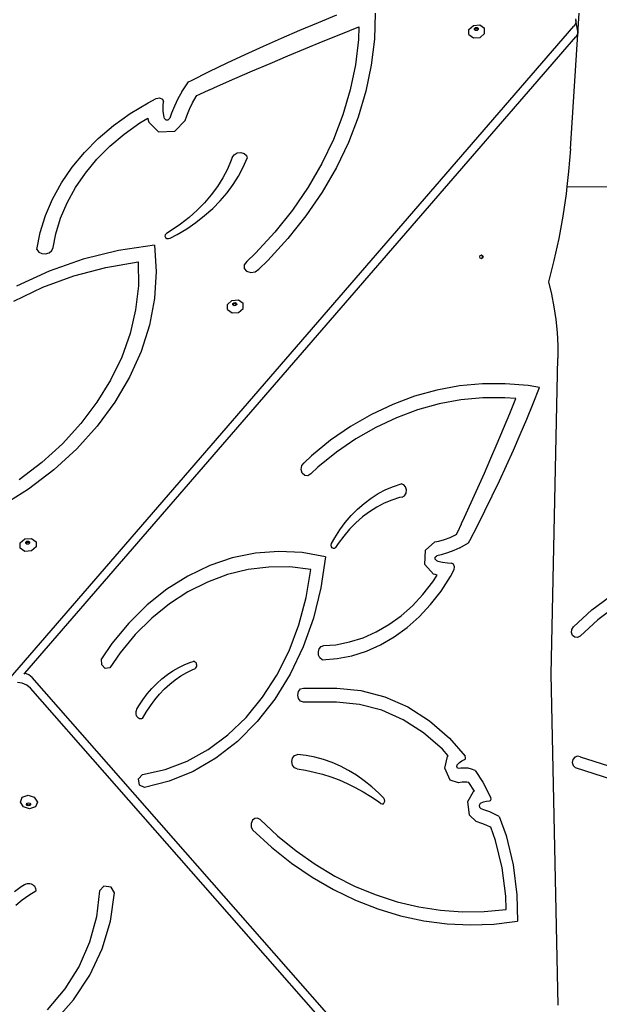
# Model space of a CAD drawing. Units: millimetres. Extents: x -12441 to 372746, y -3372 to 23887.
# Drawn here: x -6492 to -5985, y 5649 to 6510 of the extents above; entities that cross this region are included whole.
import ezdxf

# ---------------------------------------------------------------- set-up
doc = ezdxf.new("R2010")
doc.units = ezdxf.units.MM
doc.layers.add('Toestel 2D', color=7, linetype='Continuous', lineweight=20)
doc.layers.add('VP-EQ', color=7, linetype='Continuous', true_color=0x8a3492)

# ---------------------------------------------------------------- blocks, each defined once
blk = doc.blocks.new('3260')
at = {"layer": 'VP-EQ', "color": 7}
for p, q in [((11077.851, 27.25), (11079.472, 27.913)), ((11082.809, 28.063), (11082.745, 25.788)), ((11099.881, 16.203), (11100.63, 28.048)), ((11100.312, 27.57), (11100.351, 27.405)), ((11049.819, -31.277), (11100.174, 26.91)), ((11076.239, 26.571), (11077.851, 27.25)), ((11079.823, 26.229), (11081.383, 26.849)), ((11081.383, 26.849), (11081.352, 25.751)), ((11091, 26.64), (11091.4, 26.991)), ((11091.4, 26.991), (11091.969, 27.036)), ((11091.487, 26.708), (11091.582, 26.792)), ((11091.488, 26.599), (11091.487, 26.708)), ((11091.502, 26.628), (11091.598, 26.712)), ((11091.582, 26.792), (11091.718, 26.802)), ((11091.598, 26.712), (11091.734, 26.723)), ((11091.718, 26.802), (11091.816, 26.733)), ((11091.734, 26.723), (11091.816, 26.664)), ((11091.816, 26.733), (11091.816, 26.664)), ((11091.969, 27.036), (11092.375, 26.747)), ((11092.379, 26.295), (11092.375, 26.747)), ((11100.28, 27.066), (11100.174, 26.91)), ((11100.34, 27.234), (11100.28, 27.066)), ((11100.351, 27.405), (11100.34, 27.234)), ((11100.526, 26.49), (11100.351, 27.405)), ((11100.432, 26.75), (11100.487, 26.655)), ((11052.214, -29.626), (11100.349, 25.995)), ((11073.043, 25.168), (11074.637, 25.878)), ((11074.637, 25.878), (11076.239, 26.571)), ((11078.268, 25.601), (11079.823, 26.229)), ((11091.005, 26.187), (11091, 26.64)), ((11091.005, 26.187), (11091.411, 25.899)), ((11091.411, 25.899), (11091.98, 25.944)), ((11091.502, 26.589), (11091.488, 26.599)), ((11091.502, 26.589), (11091.502, 26.628)), ((11091.585, 26.53), (11091.502, 26.589)), ((11091.721, 26.541), (11091.585, 26.53)), ((11091.817, 26.625), (11091.721, 26.541)), ((11091.816, 26.664), (11091.817, 26.625)), ((11091.98, 25.944), (11092.379, 26.295)), ((11100.455, 26.151), (11100.349, 25.995)), ((11100.515, 26.319), (11100.455, 26.151)), ((11100.487, 26.655), (11100.526, 26.49)), ((11100.526, 26.49), (11100.515, 26.319)), ((11071.459, 24.444), (11073.043, 25.168)), ((11075.17, 24.321), (11076.716, 24.964)), ((11076.716, 24.964), (11078.268, 25.601)), ((11081.352, 25.751), (11081.096, 23.55)), ((11082.745, 25.788), (11082.479, 23.507)), ((11069.884, 23.705), (11071.459, 24.444)), ((11073.627, 23.669), (11075.17, 24.321)), ((11068.32, 22.951), (11069.884, 23.705)), ((11072.089, 23.01), (11073.627, 23.669)), ((11081.096, 23.55), (11080.644, 21.354)), ((11082.479, 23.507), (11082.012, 21.233)), ((11066.766, 22.182), (11068.32, 22.951)), ((11070.556, 22.343), (11072.089, 23.01)), ((11065.933, 21.183), (11066.516, 22.055)), ((11066.516, 22.055), (11066.766, 22.182)), ((11068.345, 21.363), (11069.027, 21.669)), ((11069.027, 21.669), (11070.556, 22.343)), ((11063.689, 20.599), (11063.979, 20.654)), ((11063.979, 20.654), (11064.227, 20.547)), ((11065.933, 21.183), (11065.579, 20.57)), ((11066.856, 20.216), (11067.172, 20.763)), ((11067.172, 20.763), (11067.242, 20.868)), ((11067.242, 20.868), (11067.503, 20.987)), ((11067.503, 20.987), (11068.321, 21.354)), ((11068.321, 21.354), (11068.345, 21.363)), ((11080.644, 21.354), (11080.001, 19.176)), ((11082.012, 21.233), (11081.345, 18.976)), ((11061.409, 19.291), (11062.966, 20.234)), ((11062.966, 20.234), (11063.689, 20.599)), ((11064.227, 20.547), (11064.313, 20.33)), ((11064.285, 19.96), (11064.313, 20.33)), ((11064.299, 19.46), (11064.285, 19.96)), ((11065.273, 19.944), (11065.016, 19.308)), ((11065.579, 20.57), (11065.273, 19.944)), ((11066.583, 19.657), (11066.856, 20.216)), ((11059.955, 18.246), (11061.409, 19.291)), ((11064.365, 18.967), (11064.299, 19.46)), ((11064.394, 18.849), (11064.365, 18.967)), ((11065.016, 19.308), (11064.875, 18.87)), ((11066.223, 18.686), (11066.353, 19.089)), ((11066.353, 19.089), (11066.583, 19.657)), ((11080.001, 19.176), (11079.169, 17.026)), ((11081.345, 18.976), (11080.483, 16.749)), ((11058.616, 17.107), (11059.955, 18.246)), ((11060.885, 17.485), (11062.239, 18.459)), ((11062.239, 18.459), (11062.959, 18.895)), ((11062.959, 18.895), (11062.985, 18.706)), ((11062.985, 18.706), (11063.024, 18.543)), ((11063.024, 18.543), (11063.872, 17.693)), ((11064.394, 18.849), (11064.521, 18.721)), ((11064.521, 18.721), (11064.736, 18.73)), ((11064.736, 18.73), (11064.875, 18.87)), ((11065.298, 17.757), (11066.223, 18.686)), ((11059.637, 16.424), (11060.885, 17.485)), ((11063.872, 17.693), (11065.298, 17.757)), ((11057.402, 15.884), (11058.616, 17.107)), ((11058.506, 15.285), (11059.637, 16.424)), ((11079.169, 17.026), (11078.152, 14.915)), ((11080.483, 16.749), (11079.429, 14.562)), ((11056.324, 14.587), (11057.402, 15.884)), ((11070.329, 15.45), (11070.487, 15.683)), ((11070.487, 15.683), (11070.756, 15.841)), ((11070.756, 15.841), (11071.076, 15.885)), ((11071.076, 15.885), (11071.371, 15.806)), ((11071.371, 15.806), (11071.573, 15.622)), ((11071.573, 15.622), (11071.634, 15.377)), ((11099.881, 16.203), (11099.723, 14.226)), ((11057.502, 14.076), (11058.506, 15.285)), ((11070.246, 15.207), (11069.907, 14.424)), ((11070.329, 15.45), (11070.246, 15.207)), ((11071.292, 14.593), (11071.634, 15.377)), ((11078.152, 14.915), (11076.955, 12.853)), ((11055.392, 13.227), (11056.324, 14.587)), ((11056.633, 12.81), (11057.502, 14.076)), ((11069.907, 14.424), (11069.501, 13.657)), ((11070.408, 13.078), (11070.882, 13.825)), ((11070.882, 13.825), (11071.292, 14.593)), ((11079.429, 14.562), (11078.19, 12.426)), ((11099.723, 14.226), (11099.571, 12.899)), ((11054.612, 11.816), (11055.392, 13.227)), ((11069.031, 12.91), (11068.497, 12.188)), ((11069.501, 13.657), (11069.031, 12.91)), ((11069.871, 12.355), (11070.408, 13.078)), ((11055.907, 11.495), (11056.633, 12.81)), ((11068.497, 12.188), (11067.904, 11.493)), ((11069.275, 11.659), (11069.871, 12.355)), ((11076.955, 12.853), (11075.585, 10.852)), ((11078.19, 12.426), (11076.771, 10.352)), ((11099.498, 12.259), (11099.208, 10.305)), ((11099.571, 12.899), (11099.498, 12.259)), ((11099.571, 12.899), (11159.801, 12.61)), ((11053.992, 10.365), (11054.612, 11.816)), ((11055.33, 10.143), (11055.907, 11.495)), ((11067.904, 11.493), (11067.254, 10.828)), ((11068.622, 10.995), (11069.275, 11.659)), ((11053.537, 8.887), (11053.992, 10.365)), ((11067.254, 10.828), (11066.55, 10.199)), ((11067.158, 9.773), (11067.915, 10.365)), ((11067.915, 10.365), (11068.622, 10.995)), ((11075.585, 10.852), (11074.048, 8.92)), ((11076.771, 10.352), (11075.179, 8.352)), ((11054.906, 8.766), (11055.33, 10.143)), ((11065.796, 9.607), (11064.996, 9.056)), ((11066.55, 10.199), (11065.796, 9.607)), ((11066.356, 9.222), (11067.158, 9.773)), ((11099.208, 10.305), (11098.853, 8.37)), ((11053.251, 7.394), (11053.537, 8.887)), ((11054.676, 7.569), (11054.906, 8.766)), ((11064.469, 8.699), (11064.435, 8.572)), ((11064.575, 8.802), (11064.469, 8.699)), ((11064.996, 9.056), (11064.575, 8.802)), ((11064.907, 8.398), (11065.511, 8.714)), ((11065.511, 8.714), (11066.356, 9.222)), ((11074.048, 8.92), (11072.353, 7.069)), ((11063.533, 7.786), (11060.388, 7.314)), ((11063.533, 7.786), (11063.683, 5.471)), ((11064.435, 8.572), (11064.482, 8.454)), ((11064.482, 8.454), (11064.597, 8.375)), ((11064.597, 8.375), (11064.752, 8.354)), ((11064.752, 8.354), (11064.907, 8.398)), ((11075.179, 8.352), (11073.422, 6.433)), ((11098.853, 8.37), (11098.433, 6.455)), ((11053.251, 7.394), (11053.41, 7.178)), ((11053.41, 7.178), (11053.677, 7.047)), ((11053.677, 7.047), (11054, 7.029)), ((11054, 7.029), (11054.313, 7.125)), ((11054.313, 7.125), (11054.555, 7.318)), ((11054.555, 7.318), (11054.676, 7.569)), ((11060.388, 7.314), (11057.302, 6.552)), ((11072.353, 7.069), (11071.604, 6.353)), ((11091.963, 6.762), (11092.005, 6.888)), ((11092.005, 6.888), (11092.065, 6.919)), ((11092.065, 6.919), (11092.106, 6.94)), ((11092.065, 6.919), (11092.128, 6.886)), ((11092.106, 6.94), (11092.207, 6.887)), ((11092.128, 6.886), (11092.17, 6.759)), ((11092.207, 6.887), (11092.249, 6.76)), ((11057.302, 6.552), (11054.318, 5.512)), ((11059.266, 5.842), (11062.116, 6.322)), ((11062.116, 6.322), (11062.124, 4.237)), ((11071.378, 6.075), (11071.368, 5.756)), ((11071.604, 6.353), (11071.378, 6.075)), ((11073.422, 6.433), (11072.64, 5.686)), ((11092.005, 6.635), (11091.963, 6.762)), ((11092.068, 6.602), (11092.005, 6.635)), ((11092.128, 6.632), (11092.068, 6.602)), ((11092.106, 6.582), (11092.068, 6.602)), ((11092.207, 6.633), (11092.106, 6.582)), ((11092.17, 6.759), (11092.128, 6.632)), ((11092.249, 6.76), (11092.207, 6.633)), ((11098.433, 6.455), (11097.95, 4.564)), ((11054.318, 5.512), (11051.477, 4.208)), ((11056.477, 5.102), (11059.266, 5.842)), ((11063.683, 5.471), (11063.537, 3.134)), ((11071.368, 5.756), (11071.577, 5.5)), ((11071.577, 5.5), (11071.938, 5.389)), ((11071.938, 5.389), (11072.335, 5.459)), ((11072.335, 5.459), (11072.64, 5.686)), ((11053.787, 4.11), (11056.477, 5.102)), ((11097.95, 4.564), (11098.221, 3.485)), ((11051.235, 2.882), (11053.787, 4.11)), ((11062.124, 4.237), (11061.882, 2.144)), ((11098.221, 3.485), (11098.44, 2.387)), ((11063.537, 3.134), (11063.097, 0.8)), ((11069.897, 2.601), (11070.296, 2.953)), ((11069.901, 2.149), (11069.897, 2.601)), ((11070.296, 2.953), (11070.866, 2.997)), ((11070.383, 2.669), (11070.479, 2.753)), ((11070.384, 2.561), (11070.383, 2.669)), ((11070.398, 2.589), (11070.494, 2.673)), ((11070.399, 2.551), (11070.398, 2.589)), ((11070.479, 2.753), (11070.615, 2.764)), ((11070.494, 2.673), (11070.63, 2.684)), ((11070.615, 2.764), (11070.712, 2.695)), ((11070.713, 2.587), (11070.617, 2.503)), ((11070.63, 2.684), (11070.713, 2.626)), ((11070.712, 2.695), (11070.713, 2.626)), ((11070.713, 2.626), (11070.713, 2.587)), ((11070.866, 2.997), (11071.271, 2.709)), ((11071.276, 2.257), (11071.271, 2.709)), ((11061.882, 2.144), (11061.394, 0.059)), ((11069.901, 2.149), (11070.307, 1.86)), ((11070.307, 1.86), (11070.876, 1.905)), ((11070.399, 2.551), (11070.384, 2.561)), ((11070.481, 2.492), (11070.399, 2.551)), ((11070.617, 2.503), (11070.481, 2.492)), ((11070.876, 1.905), (11071.276, 2.257)), ((11098.44, 2.387), (11098.606, 1.276)), ((11098.606, 1.276), (11098.718, 0.154)), ((11061.394, 0.059), (11060.664, -1.996)), ((11063.097, 0.8), (11062.368, -1.509)), ((11098.718, 0.154), (11098.776, -0.974)), ((11062.368, -1.509), (11061.357, -3.767)), ((11098.776, -0.974), (11098.78, -2.104)), ((11060.664, -1.996), (11059.697, -4.004)), ((11098.199, -29.713), (11098.78, -2.104)), ((11059.697, -4.004), (11058.504, -5.947)), ((11061.357, -3.767), (11060.073, -5.954)), ((11088.217, -4.888), (11086.267, -5.426)), ((11090.193, -4.524), (11088.217, -4.888)), ((11092.186, -4.337), (11090.193, -4.524)), ((11094.184, -4.328), (11092.186, -4.337)), ((11096.179, -4.496), (11094.184, -4.328)), ((11097.17, -4.669), (11096.179, -4.496)), ((11096.623, -6.047), (11097.17, -4.669)), ((11058.504, -5.947), (11057.094, -7.807)), ((11060.073, -5.954), (11058.531, -8.045)), ((11086.267, -5.426), (11084.354, -6.137)), ((11090.305, -5.739), (11088.398, -6.09)), ((11092.229, -5.558), (11090.305, -5.739)), ((11094.158, -5.549), (11092.229, -5.558)), ((11095.121, -5.631), (11094.158, -5.549)), ((11094.583, -6.941), (11095.121, -5.631)), ((11084.354, -6.137), (11082.486, -7.017)), ((11086.516, -6.61), (11084.669, -7.296)), ((11088.398, -6.09), (11086.516, -6.61)), ((11096.062, -7.416), (11096.623, -6.047)), ((11082.486, -7.017), (11080.673, -8.061)), ((11084.669, -7.296), (11082.866, -8.145)), ((11094.039, -8.248), (11094.583, -6.941)), ((11095.487, -8.776), (11096.062, -7.416)), ((11057.094, -7.807), (11055.48, -9.568)), ((11058.531, -8.045), (11056.746, -10.021)), ((11080.673, -8.061), (11078.925, -9.264)), ((11082.866, -8.145), (11081.116, -9.153)), ((11093.488, -9.549), (11094.039, -8.248)), ((11078.925, -9.264), (11077.25, -10.62)), ((11081.116, -9.153), (11079.429, -10.314)), ((11094.899, -10.127), (11095.487, -8.776)), ((11055.48, -9.568), (11053.677, -11.213)), ((11056.746, -10.021), (11054.735, -11.86)), ((11079.429, -10.314), (11077.812, -11.623)), ((11092.929, -10.846), (11093.488, -9.549)), ((11094.297, -11.469), (11094.899, -10.127)), ((11077.25, -10.62), (11076.598, -11.234)), ((11092.364, -12.139), (11092.929, -10.846)), ((11053.677, -11.213), (11051.702, -12.728)), ((11054.735, -11.86), (11052.52, -13.545)), ((11076.341, -11.822), (11076.4, -11.48)), ((11076.44, -12.15), (11076.341, -11.822)), ((11076.4, -11.48), (11076.598, -11.234)), ((11077.812, -11.623), (11077.188, -12.211)), ((11093.682, -12.801), (11094.297, -11.469)), ((11076.665, -12.359), (11076.44, -12.15)), ((11076.944, -12.382), (11076.665, -12.359)), ((11077.188, -12.211), (11076.944, -12.382)), ((11091.793, -13.427), (11092.364, -12.139)), ((11093.053, -14.123), (11093.682, -12.801)), ((11052.52, -13.545), (11050.87, -14.586)), ((11083.09, -13.926), (11083.743, -13.582)), ((11083.743, -13.582), (11084.414, -13.298)), ((11084.414, -13.298), (11085.1, -13.074)), ((11085.316, -13.152), (11085.1, -13.074)), ((11085.478, -13.348), (11085.316, -13.152)), ((11085.548, -13.615), (11085.478, -13.348)), ((11085.511, -13.892), (11085.548, -13.615)), ((11091.214, -14.71), (11091.793, -13.427)), ((11081.85, -14.783), (11082.458, -14.327)), ((11082.458, -14.327), (11083.09, -13.926)), ((11084.272, -14.499), (11083.601, -14.78)), ((11084.957, -14.278), (11084.272, -14.499)), ((11085.17, -14.229), (11084.957, -14.278)), ((11085.17, -14.229), (11085.374, -14.114)), ((11085.374, -14.114), (11085.511, -13.892)), ((11092.411, -15.435), (11093.053, -14.123)), ((11080.721, -15.851), (11081.27, -15.292)), ((11081.27, -15.292), (11081.85, -14.783)), ((11082.948, -15.121), (11082.317, -15.519)), ((11083.601, -14.78), (11082.948, -15.121)), ((11090.629, -15.988), (11091.214, -14.71)), ((11091.756, -16.736), (11092.411, -15.435)), ((11080.205, -16.458), (11080.721, -15.851)), ((11081.71, -15.972), (11081.13, -16.479)), ((11082.317, -15.519), (11081.71, -15.972)), ((11090.364, -16.558), (11090.629, -15.988)), ((11079.283, -17.803), (11079.725, -17.11)), ((11079.725, -17.11), (11080.205, -16.458)), ((11080.581, -17.036), (11080.065, -17.64)), ((11081.13, -16.479), (11080.581, -17.036)), ((11090.037, -17.261), (11090.356, -16.578)), ((11090.356, -16.578), (11090.364, -16.558)), ((11091.088, -18.027), (11091.756, -16.736)), ((11051.801, -18.245), (11052.201, -17.893)), ((11052.201, -17.893), (11052.771, -17.848)), ((11052.771, -17.848), (11053.177, -18.137)), ((11079.008, -18.303), (11079.283, -17.803)), ((11080.065, -17.64), (11079.585, -18.289)), ((11088.378, -18.085), (11088.875, -17.939)), ((11088.875, -17.939), (11089.364, -17.754)), ((11089.364, -17.754), (11089.842, -17.53)), ((11089.842, -17.53), (11089.935, -17.479)), ((11089.935, -17.479), (11090.037, -17.261)), ((11090.978, -18.235), (11091.088, -18.027)), ((11051.805, -18.697), (11051.801, -18.245)), ((11052.211, -18.986), (11051.805, -18.697)), ((11052.288, -18.176), (11052.383, -18.092)), ((11052.289, -18.284), (11052.288, -18.176)), ((11052.304, -18.295), (11052.289, -18.284)), ((11052.303, -18.256), (11052.399, -18.172)), ((11052.304, -18.295), (11052.303, -18.256)), ((11052.386, -18.353), (11052.304, -18.295)), ((11052.383, -18.092), (11052.52, -18.081)), ((11052.522, -18.343), (11052.386, -18.353)), ((11052.399, -18.172), (11052.535, -18.161)), ((11052.52, -18.081), (11052.617, -18.15)), ((11052.618, -18.259), (11052.522, -18.343)), ((11052.535, -18.161), (11052.617, -18.22)), ((11052.617, -18.15), (11052.617, -18.22)), ((11052.617, -18.22), (11052.618, -18.259)), ((11053.181, -18.589), (11052.781, -18.941)), ((11053.177, -18.137), (11053.181, -18.589)), ((11078.971, -18.435), (11079.008, -18.303)), ((11078.989, -18.573), (11078.971, -18.435)), ((11079.059, -18.683), (11078.989, -18.573)), ((11079.163, -18.736), (11079.059, -18.683)), ((11079.274, -18.718), (11079.163, -18.736)), ((11079.364, -18.635), (11079.274, -18.718)), ((11079.585, -18.289), (11079.364, -18.635)), ((11087.164, -20.13), (11087.214, -18.882)), ((11087.214, -18.882), (11088.025, -18.16)), ((11088.025, -18.16), (11088.378, -18.085)), ((11089.68, -18.912), (11089.132, -19.119)), ((11090.216, -18.661), (11089.68, -18.912)), ((11090.216, -18.661), (11090.978, -18.235)), ((11052.781, -18.941), (11052.211, -18.986)), ((11070.331, -19.559), (11068.355, -20.226)), ((11072.353, -19.145), (11070.331, -19.559)), ((11074.398, -18.989), (11072.353, -19.145)), ((11076.447, -19.091), (11074.398, -18.989)), ((11078.477, -19.452), (11076.447, -19.091)), ((11078.477, -19.452), (11078.076, -22.171)), ((11088.063, -19.66), (11088.07, -19.473)), ((11088.175, -19.785), (11088.063, -19.66)), ((11088.07, -19.473), (11088.192, -19.364)), ((11088.175, -19.785), (11088.279, -19.822)), ((11088.575, -19.283), (11088.192, -19.364)), ((11089.132, -19.119), (11088.575, -19.283)), ((11068.355, -20.226), (11066.443, -21.139)), ((11071.71, -20.57), (11069.911, -21.01)), ((11073.536, -20.346), (11071.71, -20.57)), ((11075.371, -20.341), (11073.536, -20.346)), ((11077.199, -20.553), (11075.371, -20.341)), ((11076.791, -23.012), (11077.199, -20.553)), ((11087.913, -20.96), (11087.164, -20.13)), ((11088.279, -19.822), (11088.712, -19.928)), ((11088.712, -19.928), (11089.15, -19.99)), ((11089.15, -19.99), (11089.474, -20.002)), ((11089.396, -21.178), (11089.713, -20.578)), ((11089.665, -20.099), (11089.474, -20.002)), ((11089.76, -20.327), (11089.665, -20.099)), ((11089.713, -20.578), (11089.76, -20.327)), ((11066.443, -21.139), (11064.615, -22.29)), ((11069.911, -21.01), (11068.154, -21.662)), ((11087.842, -21.641), (11088.222, -21.051)), ((11088.056, -21.01), (11087.913, -20.96)), ((11088.222, -21.051), (11088.056, -21.01)), ((11088.576, -22.454), (11089.396, -21.178)), ((11064.615, -22.29), (11062.89, -23.665)), ((11068.154, -21.662), (11066.455, -22.521)), ((11078.076, -22.171), (11077.421, -24.81)), ((11086.994, -22.737), (11087.842, -21.641)), ((11066.455, -22.521), (11064.829, -23.577)), ((11076.153, -25.393), (11076.791, -23.012)), ((11086.069, -23.73), (11086.994, -22.737)), ((11087.665, -23.63), (11088.576, -22.454)), ((11101.737, -24.084), (11103.834, -22.531)), ((11062.89, -23.665), (11061.285, -25.252)), ((11064.829, -23.577), (11063.292, -24.823)), ((11085.074, -24.612), (11086.069, -23.73)), ((11086.672, -24.696), (11087.665, -23.63)), ((11100.141, -25.572), (11101.737, -24.084)), ((11104.294, -23.461), (11102.281, -24.952)), ((11063.292, -24.823), (11061.857, -26.246)), ((11077.421, -24.81), (11076.521, -27.332)), ((11084.019, -25.376), (11085.074, -24.612)), ((11085.604, -25.642), (11086.672, -24.696)), ((11102.281, -24.952), (11100.724, -26.404)), ((11061.285, -25.252), (11059.817, -27.034)), ((11075.294, -27.661), (11076.153, -25.393)), ((11082.911, -26.015), (11084.019, -25.376)), ((11084.471, -26.462), (11085.604, -25.642)), ((11099.976, -26.07), (11100.001, -25.795)), ((11100.001, -25.795), (11100.141, -25.572)), ((11061.857, -26.246), (11060.537, -27.834)), ((11080.578, -26.899), (11081.761, -26.524)), ((11081.761, -26.524), (11082.911, -26.015)), ((11083.283, -27.148), (11084.471, -26.462)), ((11100.074, -26.323), (11099.976, -26.07)), ((11100.267, -26.486), (11100.074, -26.323)), ((11100.505, -26.516), (11100.267, -26.486)), ((11100.724, -26.404), (11100.505, -26.516)), ((11059.817, -27.034), (11058.91, -28.383)), ((11076.521, -27.332), (11075.39, -29.703)), ((11077.853, -27.761), (11077.936, -27.495)), ((11077.936, -27.495), (11078.104, -27.302)), ((11078.104, -27.302), (11078.323, -27.22)), ((11078.323, -27.22), (11079.372, -27.136)), ((11079.372, -27.136), (11080.578, -26.899)), ((11082.048, -27.695), (11083.283, -27.148)), ((11058.922, -28.892), (11058.91, -28.383)), ((11060.537, -27.834), (11059.635, -29.148)), ((11074.228, -29.785), (11075.294, -27.661)), ((11077.87, -28.047), (11077.853, -27.761)), ((11077.986, -28.295), (11077.87, -28.047)), ((11078.176, -28.456), (11077.986, -28.295)), ((11078.176, -28.456), (11079.484, -28.352)), ((11079.484, -28.352), (11080.778, -28.097)), ((11080.778, -28.097), (11082.048, -27.695)), ((11059.233, -29.22), (11058.922, -28.892)), ((11059.635, -29.148), (11059.233, -29.22)), ((11065.146, -29.41), (11065.654, -29.121)), ((11065.654, -29.121), (11066.177, -28.874)), ((11066.177, -28.874), (11066.711, -28.67)), ((11066.711, -28.67), (11066.908, -28.612)), ((11066.888, -29.298), (11067.047, -29.234)), ((11066.973, -28.604), (11066.908, -28.612)), ((11067.038, -28.617), (11066.973, -28.604)), ((11067.098, -28.649), (11067.038, -28.617)), ((11067.047, -29.234), (11067.106, -29.2)), ((11067.15, -28.7), (11067.098, -28.649)), ((11067.106, -29.2), (11067.157, -29.147)), ((11067.19, -28.765), (11067.15, -28.7)), ((11067.157, -29.147), (11067.195, -29.081)), ((11067.216, -28.841), (11067.19, -28.765)), ((11067.195, -29.081), (11067.218, -29.004)), ((11067.225, -28.923), (11067.216, -28.841)), ((11067.218, -29.004), (11067.225, -28.923)), ((11052.148, -29.702), (11052.214, -29.626)), ((11052.547, -29.767), (11052.214, -29.626)), ((11052.847, -30.015), (11052.547, -29.767)), ((11100.421, -84.201), (11052.847, -30.015)), ((11063.728, -30.518), (11064.181, -30.11)), ((11064.181, -30.11), (11064.654, -29.74)), ((11064.654, -29.74), (11065.146, -29.41)), ((11065.344, -30.2), (11065.843, -29.858)), ((11065.843, -29.858), (11066.358, -29.557)), ((11066.358, -29.557), (11066.888, -29.298)), ((11072.968, -31.735), (11074.228, -29.785)), ((11075.39, -29.703), (11074.042, -31.888)), ((11098.807, -58.645), (11098.199, -29.713)), ((11051.981, -30.505), (11051.568, -30.451)), ((11052.382, -30.675), (11051.981, -30.505)), ((11052.682, -30.923), (11052.382, -30.675)), ((11100.965, -85.916), (11052.682, -30.923)), ((11062.891, -31.441), (11063.297, -30.963)), ((11063.297, -30.963), (11063.728, -30.518)), ((11064.405, -31.001), (11064.864, -30.582)), ((11064.864, -30.582), (11065.344, -30.2)), ((11076.3, -31.008), (11076.543, -30.927)), ((11076.543, -30.927), (11079.457, -30.946)), ((11079.457, -30.946), (11081.575, -31.137)), ((11062.511, -31.953), (11062.891, -31.441)), ((11063.557, -31.946), (11063.969, -31.456)), ((11063.969, -31.456), (11064.405, -31.001)), ((11071.533, -33.485), (11072.968, -31.735)), ((11076.056, -31.535), (11076.121, -31.23)), ((11076.121, -31.841), (11076.056, -31.535)), ((11076.121, -31.23), (11076.3, -31.008)), ((11081.575, -31.137), (11083.655, -31.682)), ((11083.655, -31.682), (11085.659, -32.569)), ((11061.996, -32.779), (11062.158, -32.494)), ((11062.158, -32.494), (11062.511, -31.953)), ((11062.812, -33.02), (11063.17, -32.468)), ((11063.17, -32.468), (11063.557, -31.946)), ((11074.042, -31.888), (11072.496, -33.857)), ((11076.3, -32.065), (11076.121, -31.841)), ((11076.543, -32.149), (11076.3, -32.065)), ((11079.425, -32.167), (11076.543, -32.149)), ((11081.444, -32.349), (11079.425, -32.167)), ((11083.395, -32.86), (11081.444, -32.349)), ((11085.659, -32.569), (11087.551, -33.784)), ((11061.917, -33.095), (11061.926, -32.983)), ((11061.928, -33.206), (11061.917, -33.095)), ((11061.926, -32.983), (11061.952, -32.876)), ((11061.956, -33.313), (11061.928, -33.206)), ((11061.952, -32.876), (11061.996, -32.779)), ((11062.002, -33.409), (11061.956, -33.313)), ((11062.063, -33.492), (11062.002, -33.409)), ((11062.136, -33.558), (11062.063, -33.492)), ((11062.218, -33.603), (11062.136, -33.558)), ((11062.483, -33.6), (11062.812, -33.02)), ((11069.942, -35.009), (11071.533, -33.485)), ((11085.275, -33.693), (11083.395, -32.86)), ((11062.306, -33.625), (11062.218, -33.603)), ((11062.395, -33.624), (11062.306, -33.625)), ((11062.483, -33.6), (11062.395, -33.624)), ((11072.496, -33.857), (11070.775, -35.583)), ((11087.051, -34.833), (11085.275, -33.693)), ((11087.551, -33.784), (11089.298, -35.305)), ((11068.217, -36.287), (11069.942, -35.009)), ((11088.69, -36.259), (11087.051, -34.833)), ((11070.775, -35.583), (11068.902, -37.041)), ((11089.298, -35.305), (11090.677, -36.885)), ((11066.383, -37.301), (11068.217, -36.287)), ((11075.602, -37.051), (11075.776, -36.829)), ((11075.776, -36.829), (11076.015, -36.738)), ((11076.784, -36.829), (11076.015, -36.738)), ((11077.548, -36.977), (11076.784, -36.829)), ((11078.303, -37.182), (11077.548, -36.977)), ((11089.204, -36.849), (11088.69, -36.259)), ((11088.893, -37.925), (11089.145, -36.907)), ((11089.145, -36.907), (11089.204, -36.849)), ((11090.72, -36.988), (11090.677, -36.885)), ((11090.7, -37.102), (11090.72, -36.988)), ((11100.262, -36.959), (11100.098, -37.16)), ((11100.491, -36.879), (11100.262, -36.959)), ((11100.724, -36.943), (11100.491, -36.879)), ((11100.724, -36.943), (11103.764, -37.885)), ((11064.466, -38.036), (11066.383, -37.301)), ((11068.902, -37.041), (11066.904, -38.211)), ((11075.534, -37.352), (11075.602, -37.051)), ((11075.591, -37.657), (11075.534, -37.352)), ((11075.757, -37.892), (11075.591, -37.657)), ((11079.048, -37.443), (11078.303, -37.182)), ((11079.779, -37.758), (11079.048, -37.443)), ((11080.494, -38.128), (11079.779, -37.758)), ((11089.95, -37.788), (11089.988, -37.632)), ((11090.014, -37.931), (11089.95, -37.788)), ((11089.988, -37.632), (11090.182, -37.44)), ((11090.182, -37.44), (11090.396, -37.285)), ((11090.396, -37.285), (11090.626, -37.172)), ((11090.626, -37.172), (11090.7, -37.102)), ((11100.098, -37.16), (11100.044, -37.429)), ((11100.044, -37.429), (11100.114, -37.694)), ((11100.114, -37.694), (11100.289, -37.883)), ((11062.141, -38.85), (11062.491, -38.482)), ((11062.491, -38.482), (11064.466, -38.036)), ((11066.904, -38.211), (11064.808, -39.077)), ((11075.992, -37.999), (11075.757, -37.892)), ((11075.992, -37.999), (11076.738, -38.112)), ((11076.738, -38.112), (11077.479, -38.265)), ((11077.479, -38.265), (11078.215, -38.456)), ((11078.215, -38.456), (11078.943, -38.687)), ((11078.943, -38.687), (11079.664, -38.955)), ((11081.19, -38.55), (11080.494, -38.128)), ((11081.866, -39.023), (11081.19, -38.55)), ((11089.375, -38.99), (11088.893, -37.925)), ((11090.141, -37.97), (11090.014, -37.931)), ((11090.298, -37.937), (11090.141, -37.97)), ((11090.615, -37.916), (11090.298, -37.937)), ((11090.932, -37.941), (11090.615, -37.916)), ((11091.245, -38.011), (11090.932, -37.941)), ((11091.55, -38.125), (11091.245, -38.011)), ((11091.55, -38.125), (11092.232, -39.147)), ((11100.289, -37.883), (11103.552, -38.909)), ((11062.217, -39.416), (11062.141, -38.85)), ((11062.644, -39.627), (11062.217, -39.416)), ((11064.808, -39.077), (11062.644, -39.627)), ((11079.664, -38.955), (11080.375, -39.262)), ((11080.375, -39.262), (11081.075, -39.606)), ((11082.517, -39.545), (11081.866, -39.023)), ((11083.143, -40.115), (11082.517, -39.545)), ((11090.109, -39.216), (11089.375, -38.99)), ((11090.41, -39.153), (11090.109, -39.216)), ((11090.615, -39.139), (11090.41, -39.153)), ((11090.82, -39.155), (11090.615, -39.139)), ((11090.995, -39.194), (11090.82, -39.155)), ((11091.484, -39.926), (11090.995, -39.194)), ((11092.232, -39.147), (11092.922, -40.517)), ((11051.979, -40.472), (11052.484, -40.294)), ((11052.484, -40.294), (11053.028, -40.466)), ((11081.075, -39.606), (11081.762, -39.986)), ((11081.762, -39.986), (11082.437, -40.403)), ((11082.437, -40.403), (11083.097, -40.855)), ((11083.574, -40.558), (11083.143, -40.115)), ((11090.901, -40.846), (11091.404, -39.962)), ((11091.404, -39.962), (11091.484, -39.926)), ((11051.809, -40.896), (11051.979, -40.472)), ((11052.075, -41.316), (11051.809, -40.896)), ((11052.338, -41.091), (11052.363, -41.028)), ((11052.402, -41.191), (11052.338, -41.091)), ((11052.363, -41.028), (11052.379, -40.99)), ((11052.416, -41.112), (11052.363, -41.028)), ((11052.379, -40.99), (11052.499, -40.947)), ((11052.532, -41.232), (11052.402, -41.191)), ((11052.546, -41.153), (11052.416, -41.112)), ((11052.499, -40.947), (11052.63, -40.988)), ((11052.653, -41.19), (11052.532, -41.232)), ((11052.667, -41.11), (11052.546, -41.153)), ((11052.63, -40.988), (11052.683, -41.072)), ((11052.693, -41.089), (11052.653, -41.19)), ((11052.683, -41.072), (11052.667, -41.11)), ((11052.683, -41.072), (11052.693, -41.089)), ((11053.028, -40.466), (11053.294, -40.887)), ((11053.294, -40.887), (11053.125, -41.31)), ((11083.097, -40.855), (11083.314, -41.019)), ((11083.314, -41.019), (11083.421, -41.059)), ((11083.421, -41.059), (11083.531, -41.031)), ((11083.531, -41.031), (11083.616, -40.94)), ((11083.64, -40.671), (11083.574, -40.558)), ((11083.616, -40.94), (11083.655, -40.81)), ((11083.655, -40.81), (11083.64, -40.671)), ((11091.049, -42.032), (11090.901, -40.846)), ((11091.926, -41.154), (11092.021, -40.987)), ((11091.951, -41.358), (11091.926, -41.154)), ((11092.021, -40.987), (11092.273, -40.876)), ((11092.273, -40.876), (11092.536, -40.809)), ((11092.536, -40.809), (11092.803, -40.787)), ((11092.803, -40.787), (11092.895, -40.745)), ((11092.895, -40.745), (11092.942, -40.637)), ((11092.942, -40.637), (11092.922, -40.517)), ((11052.62, -41.488), (11052.075, -41.316)), ((11053.125, -41.31), (11052.62, -41.488)), ((11091.651, -42.6), (11091.049, -42.032)), ((11092.083, -41.483), (11091.951, -41.358)), ((11092.41, -41.592), (11092.083, -41.483)), ((11092.825, -41.755), (11092.41, -41.592)), ((11093.235, -41.939), (11092.825, -41.755)), ((11093.638, -42.145), (11093.235, -41.939)), ((11093.638, -42.145), (11094.251, -43.822)), ((11072.089, -42.485), (11071.979, -42.756)), ((11071.979, -42.756), (11071.986, -43.06)), ((11072.289, -42.315), (11072.089, -42.485)), ((11072.531, -42.286), (11072.289, -42.315)), ((11072.755, -42.407), (11072.531, -42.286)), ((11072.755, -42.407), (11074.291, -43.843)), ((11092.142, -42.765), (11091.651, -42.6)), ((11092.519, -42.913), (11092.142, -42.765)), ((11092.89, -43.08), (11092.519, -42.913)), ((11071.986, -43.06), (11072.11, -43.323)), ((11072.11, -43.323), (11073.769, -44.84)), ((11074.291, -43.843), (11075.899, -45.151)), ((11092.914, -43.092), (11092.89, -43.08)), ((11093.337, -44.25), (11092.914, -43.092)), ((11094.251, -43.822), (11094.869, -46.368)), ((11093.917, -46.639), (11093.337, -44.25)), ((11073.769, -44.84), (11075.503, -46.218)), ((11075.899, -45.151), (11077.57, -46.326)), ((11075.503, -46.218), (11077.306, -47.449)), ((11077.57, -46.326), (11079.299, -47.363)), ((11094.869, -46.368), (11095.21, -48.993)), ((11094.236, -49.102), (11093.917, -46.639)), ((11052.173, -48.126), (11051.869, -48.313)), ((11052.279, -48.075), (11052.173, -48.126)), ((11052.397, -48.044), (11052.279, -48.075)), ((11052.523, -48.034), (11052.397, -48.044)), ((11052.651, -48.045), (11052.523, -48.034)), ((11052.776, -48.077), (11052.651, -48.045)), ((11052.892, -48.129), (11052.776, -48.077)), ((11052.993, -48.197), (11052.892, -48.129)), ((11077.306, -47.449), (11079.169, -48.53)), ((11079.299, -47.363), (11081.077, -48.258)), ((11051.869, -48.313), (11051.297, -48.721)), ((11053.168, -48.678), (11052.549, -49.059)), ((11053.077, -48.281), (11052.993, -48.197)), ((11053.138, -48.375), (11053.077, -48.281)), ((11053.175, -48.475), (11053.138, -48.375)), ((11053.168, -48.678), (11053.185, -48.578)), ((11053.185, -48.578), (11053.175, -48.475)), ((11058.723, -48.655), (11058.46, -50.92)), ((11059.098, -48.252), (11058.723, -48.655)), ((11059.752, -48.334), (11059.098, -48.252)), ((11059.687, -51.304), (11060.044, -48.822)), ((11060.044, -48.822), (11059.752, -48.334)), ((11079.169, -48.53), (11081.084, -49.454)), ((11081.077, -48.258), (11082.897, -49.006)), ((11082.897, -49.006), (11084.751, -49.604)), ((11095.21, -48.993), (11095.259, -51.301)), ((11051.965, -49.473), (11051.419, -49.919)), ((11052.549, -49.059), (11051.965, -49.473)), ((11081.084, -49.454), (11083.043, -50.219)), ((11084.751, -49.604), (11086.632, -50.051)), ((11094.262, -50.289), (11094.236, -49.102)), ((11083.043, -50.219), (11085.038, -50.82)), ((11086.632, -50.051), (11088.532, -50.344)), ((11088.532, -50.344), (11090.442, -50.481)), ((11090.442, -50.481), (11092.355, -50.463)), ((11092.355, -50.463), (11094.262, -50.289)), ((11058.46, -50.92), (11057.861, -53.121)), ((11058.961, -53.711), (11059.687, -51.304)), ((11085.038, -50.82), (11087.059, -51.256)), ((11087.059, -51.256), (11089.098, -51.524)), ((11089.098, -51.524), (11091.146, -51.623)), ((11091.146, -51.623), (11093.195, -51.552)), ((11093.195, -51.552), (11094.798, -51.364)), ((11094.798, -51.364), (11095.259, -51.301)), ((11057.861, -53.121), (11056.935, -55.228)), ((11057.877, -56.008), (11058.961, -53.711)), ((11056.935, -55.228), (11055.695, -57.212)), ((11056.45, -58.162), (11057.877, -56.008)), ((11055.695, -57.212), (11054.157, -59.045)), ((11054.7, -60.145), (11056.45, -58.162))]:
    blk.add_line(p, q, dxfattribs=at)
blk = doc.blocks.new('VPL-16-3260-1-GM')
at = {"layer": 'Toestel 2D', "color": 0, "xscale": 10, "yscale": 10, "zscale": 10}
blk.add_blockref('3260', (-117009.15, 6234.96), dxfattribs=at)

msp = doc.modelspace()

# ---------------------------------------------------------------- block references
msp.add_blockref('VPL-16-3260-1-GM', (0, 0))

doc.saveas('drawing.dxf')
